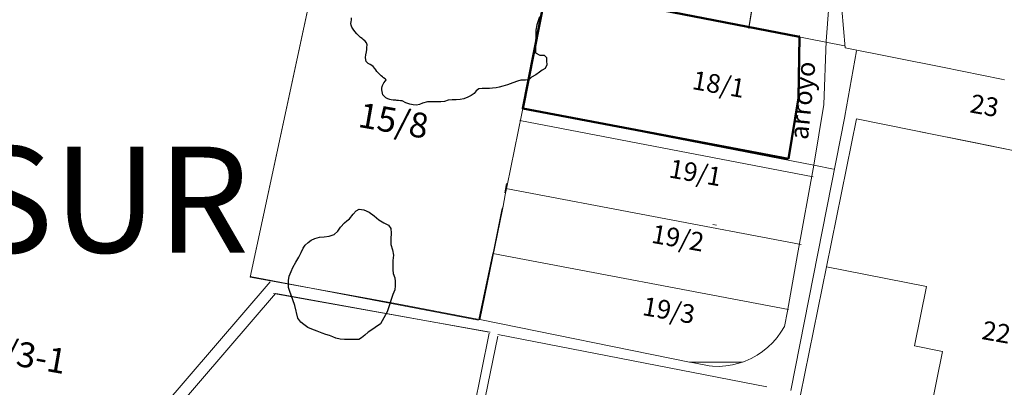
# Model space of a CAD drawing. Extents: x 5418088 to 5431561, y 6492705 to 6505234.
# Drawn here: x 5421056 to 5422637, y 6495959 to 6496549 of the extents above; entities that cross this region are included whole.
import ezdxf

# ---------------------------------------------------------------- set-up
doc = ezdxf.new("R2010")
doc.units = 0
doc.header["$MEASUREMENT"] = 0
for name, color, linetype in [('Límite de zonas', 7, 'Continuous'), ('Números de PARCELA', 7, 'Continuous'), ('Río y autopista', 7, 'Continuous'), ('TERRENOS MUNICIPALES', 7, 'Continuous')]:
    doc.layers.add(name, color=color, linetype=linetype)
doc.layers.add('Manzanas y parcelas', color=7, linetype='Continuous', lineweight=15)
doc.styles.add('ROMANS', font='ROMANS')

msp = doc.modelspace()

# ---------------------------------------------------------------- linework, layer by layer
at = {"layer": 'Manzanas y parcelas'}
for p, q in [((5422311.3, 6497046.7), (5422226.5, 6496535.2)), ((5422226.7, 6496536.8), (5422246.2, 6496659.3)), ((5422380.4, 6496507.5), (5421902.3, 6496601.2)), ((5422355.1, 6496570.8), (5422350.9, 6496515)), ((5422308, 6496524), (5422308, 6496463.5)), ((5422350.9, 6496515), (5422346.8, 6496413.2)), ((5422380.7, 6496394.5), (5422399.4, 6496499.5)), ((5422308, 6496463.5), (5422306.4, 6496423.6)), ((5422306.4, 6496423.6), (5422290.4, 6496326)), ((5422346.8, 6496413.2), (5422330.8, 6496315.7)), ((5421862.4, 6496406.8), (5422330.8, 6496315.7)), ((5421859.2, 6496387.5), (5422329.8, 6496297)), ((5422351.3, 6496153), (5422399.5, 6496390.2)), ((5422502, 6496369.5), (5422585.8, 6496352.6)), ((5422330.8, 6496315.7), (5422362.6, 6496309.4)), ((5421834.8, 6496271.4), (5421837.8, 6496286.3)), ((5421835.7, 6496268.1), (5421838.7, 6496283)), ((5421832.6, 6496250.3), (5421835.7, 6496268.1)), ((5422351.3, 6496153), (5422309.5, 6495947.3)), ((5422511.9, 6496121.4), (5422351.3, 6496153)), ((5421082, 6495662.2), (5421467.1, 6496109.8)), ((5422492.5, 6496025.8), (5422511.9, 6496121.4)), ((5422469, 6495679.4), (5422537.6, 6496016.9)), ((5422537.6, 6496016.9), (5422492.5, 6496025.8))]:
    msp.add_line(p, q, dxfattribs=at)
at = {"layer": 'Manzanas y parcelas', "color": 7, "linetype": 'Continuous'}
for p, q in [((5421541.8, 6496673.4), (5421426.6, 6496136.4)), ((5422585.8, 6496352.6), (5422674.1, 6496334.8)), ((5422330.8, 6496315.7), (5422304.6, 6496172.8)), ((5421817, 6496177.2), (5421832.6, 6496250.3)), ((5422168.7, 6496220.6), (5422174.5, 6496219.4)), ((5421794.9, 6496068.1), (5421817, 6496177.2)), ((5422304.6, 6496172.8), (5422288.7, 6496081.8)), ((5421426.6, 6496136.4), (5421583.9, 6496107.9)), ((5421583.9, 6496107.9), (5421659.8, 6496093.9)), ((5421659.8, 6496093.9), (5421793.8, 6496068.3)), ((5422288.7, 6496081.8), (5422283.8, 6496057.2)), ((5422131.5, 6496000), (5421794.9, 6496068.1)), ((5422278.2, 6496048), (5422271.9, 6496039.3)), ((5422283.8, 6496057.2), (5422278.2, 6496048)), ((5421823.7, 6496044), (5422255.7, 6495960.3)), ((5422264.9, 6496031.2), (5422257.2, 6496023.8)), ((5422271.9, 6496039.3), (5422264.9, 6496031.2)), ((5422248.8, 6496017), (5422239.9, 6496011)), ((5422257.2, 6496023.8), (5422248.8, 6496017)), ((5422216.4, 6496000), (5422131.5, 6496000)), ((5422220.8, 6496001.5), (5422216.4, 6496000)), ((5422230.6, 6496005.9), (5422220.8, 6496001.5)), ((5422239.9, 6496011), (5422230.6, 6496005.9))]:
    msp.add_line(p, q, dxfattribs=at)
at = {"layer": 'Manzanas y parcelas', "color": 7}
for p, q in [((5422294.2, 6495954.5), (5422380.8, 6496394.1)), ((5422399.5, 6496390.2), (5422830.6, 6496302.6)), ((5421836.5, 6496278.3), (5422310.5, 6496188.4)), ((5421794.5, 6496068.1), (5421830.8, 6496245.2)), ((5421794.7, 6496067.8), (5421831.3, 6496244.9)), ((5421793.5, 6496068.2), (5421815.7, 6496173.9)), ((5421815.7, 6496173.9), (5422290.4, 6496084.2)), ((5421060.9, 6495667.1), (5421458.6, 6496128.6)), ((5421792.7, 6496067), (5421426.4, 6496137.4)), ((5421811.6, 6496048), (5421463.7, 6496109.8)), ((5421809.7, 6496048.1), (5421467.3, 6496110.2)), ((5421706.7, 6495543), (5421810.1, 6496046.3)), ((5421720.3, 6495538.5), (5421823.7, 6496041.7))]:
    msp.add_line(p, q, dxfattribs=at)
at = {"layer": 'Manzanas y parcelas', "color": 7, "linetype": 'Continuous'}
for points in [[(5422637.1, 6496453), (5422632.3, 6496454), (5422537.2, 6496473.3), (5422381.3, 6496504.3), (5422376, 6496566.1), (5422377.4, 6496582.7), (5422399.8, 6496705.1), (5422399.8, 6496705.2), (5422408.4, 6496754.8), (5422417.2, 6496803.9), (5422435.1, 6496899.8), (5422456.6, 6497019.4), (5422489.3, 6497013.8), (5422567.4, 6496999.2), (5422670.2, 6496980.6)], [(5421541.8, 6496673.4), (5421671.5, 6496647.2), (5421902.3, 6496601.2), (5421862.2, 6496398.8), (5421838.7, 6496283), (5421835.7, 6496268.1), (5421832.6, 6496250.3), (5421830.5, 6496244), (5421817, 6496177.2), (5421794.9, 6496068.1), (5421793.8, 6496068.3), (5421659.8, 6496093.9), (5421583.9, 6496107.9), (5421426.6, 6496136.4), (5421541.8, 6496673.4)], [(5422216.4, 6496000), (5422210.6, 6495998), (5422200.2, 6495995.4), (5422189.6, 6495993.8), (5422178.9, 6495993), (5422168.2, 6495993.2), (5422162.9, 6495993.7), (5422138.4, 6495998.6), (5422131.5, 6496000), (5422216.4, 6496000)]]:
    msp.add_lwpolyline(points, dxfattribs=at)
at = {"layer": 'Río y autopista', "color": 4, "linetype": 'Continuous'}
for points in [[(5421890.7, 6496554), (5421888.4, 6496547.3), (5421886.2, 6496541.2), (5421884.9, 6496532.6), (5421884.7, 6496526.5), (5421884.6, 6496520.5), (5421884.5, 6496514.7), (5421884.5, 6496509.5), (5421884.3, 6496501.2), (5421884.5, 6496496.2), (5421891.1, 6496492.3), (5421898, 6496492.2), (5421902, 6496488.7), (5421901.7, 6496483), (5421902.3, 6496477), (5421899.6, 6496471), (5421895.1, 6496468.5), (5421890.5, 6496465.1), (5421884.7, 6496461), (5421877.7, 6496457), (5421873.7, 6496453), (5421868.3, 6496452.4), (5421860.6, 6496452.2), (5421855.6, 6496450.8), (5421847.9, 6496448.1), (5421839.5, 6496444.9), (5421832, 6496442.5), (5421826.2, 6496441), (5421820.9, 6496439.8), (5421815.5, 6496439.4), (5421810.2, 6496438.8), (5421803.8, 6496438.9), (5421798.6, 6496439), (5421793.3, 6496438.4), (5421789.2, 6496435.3), (5421785.7, 6496431), (5421781.1, 6496427.5), (5421775.8, 6496424.8), (5421769.5, 6496422.1), (5421763.4, 6496421.3), (5421757.2, 6496420.8), (5421750.6, 6496420.8), (5421744.2, 6496420.2), (5421738.3, 6496417.9), (5421732.5, 6496417.3), (5421724.7, 6496417.5), (5421724.7, 6496417.5), (5421717, 6496417.6), (5421710.7, 6496417.7), (5421702.9, 6496415.3), (5421698.3, 6496413), (5421693.1, 6496412.2), (5421688.1, 6496412.9), (5421682.6, 6496413.9), (5421676.3, 6496415.9), (5421670.2, 6496418.8), (5421667.6, 6496419.2), (5421664.4, 6496419.5), (5421662, 6496419.7), (5421660.1, 6496420), (5421657.9, 6496420.2), (5421655.7, 6496420.3), (5421652.6, 6496420.5), (5421650.4, 6496421.1), (5421647.4, 6496422.5), (5421644.3, 6496424.1), (5421642.6, 6496425.4), (5421640.9, 6496426.9), (5421639.4, 6496428.9), (5421638.5, 6496431.3), (5421638, 6496433.9), (5421637.8, 6496436.8), (5421637.9, 6496439.5), (5421638, 6496441.9), (5421638.6, 6496443.9), (5421639.7, 6496446), (5421641, 6496448), (5421643.5, 6496451.3), (5421644.8, 6496453), (5421643.1, 6496454.4), (5421640.5, 6496456.1), (5421638.6, 6496457.5), (5421636.4, 6496459.4), (5421633.9, 6496461.6), (5421631.7, 6496463.9), (5421629.8, 6496466.2), (5421628, 6496468.7), (5421626.3, 6496470.8), (5421623.5, 6496474), (5421621.5, 6496476), (5421618.8, 6496477.6), (5421615.8, 6496479.1), (5421614.2, 6496480.4), (5421612.7, 6496482.4), (5421611.8, 6496485), (5421611.6, 6496488.6), (5421612.1, 6496493), (5421612.8, 6496497.4), (5421613.5, 6496501.3), (5421613.8, 6496504.5), (5421613.9, 6496508.9), (5421612.8, 6496512.2), (5421610.7, 6496515), (5421607.9, 6496517.4), (5421606, 6496518.9), (5421603.5, 6496520.9), (5421600.7, 6496523.5), (5421597.7, 6496526.7), (5421594.6, 6496530.3), (5421591.8, 6496533.8), (5421589.7, 6496537.2), (5421588.4, 6496540.4), (5421588, 6496543.2), (5421588.2, 6496545.9), (5421588.8, 6496548.8), (5421589, 6496552.2)], [(5421724.7, 6496417.5), (5421717, 6496417.6), (5421710.7, 6496417.7), (5421702.9, 6496415.3), (5421698.3, 6496413), (5421693.1, 6496412.2), (5421688.1, 6496412.9), (5421682.6, 6496413.9), (5421676.3, 6496415.9), (5421670.2, 6496418.8), (5421667.6, 6496419.2), (5421664.4, 6496419.5), (5421662, 6496419.7), (5421660.1, 6496420), (5421657.9, 6496420.2), (5421655.7, 6496420.3), (5421652.6, 6496420.5), (5421650.4, 6496421.1), (5421647.4, 6496422.5), (5421644.3, 6496424.1), (5421642.6, 6496425.4), (5421640.9, 6496426.9), (5421639.4, 6496428.9), (5421638.5, 6496431.3), (5421638, 6496433.9), (5421637.8, 6496436.8), (5421637.9, 6496439.5), (5421638, 6496441.9), (5421638.6, 6496443.9), (5421639.7, 6496446), (5421641, 6496448), (5421643.5, 6496451.3), (5421644.8, 6496453), (5421643.1, 6496454.4), (5421640.5, 6496456.1), (5421638.6, 6496457.5), (5421636.4, 6496459.4), (5421633.9, 6496461.6), (5421631.7, 6496463.9), (5421629.8, 6496466.2), (5421628, 6496468.7), (5421626.3, 6496470.8), (5421623.5, 6496474), (5421621.5, 6496476), (5421618.8, 6496477.6), (5421615.8, 6496479.1), (5421614.2, 6496480.4), (5421612.7, 6496482.4), (5421611.8, 6496485), (5421611.6, 6496488.6), (5421612.1, 6496493), (5421612.8, 6496497.4), (5421613.5, 6496501.3), (5421613.8, 6496504.5), (5421613.9, 6496508.9), (5421612.8, 6496512.2), (5421610.7, 6496515), (5421607.9, 6496517.4), (5421606, 6496518.9), (5421603.5, 6496520.9), (5421600.7, 6496523.5), (5421597.7, 6496526.7), (5421594.6, 6496530.3), (5421591.8, 6496533.8), (5421589.7, 6496537.2), (5421588.4, 6496540.4), (5421588, 6496543.2), (5421588.2, 6496545.9), (5421588.8, 6496548.8), (5421589, 6496552.2)], [(5421890.7, 6496554), (5421888.4, 6496547.3), (5421886.2, 6496541.2), (5421884.9, 6496532.6), (5421884.7, 6496526.5), (5421884.6, 6496520.5), (5421884.5, 6496514.7), (5421884.5, 6496509.5), (5421884.3, 6496501.2), (5421884.5, 6496496.2), (5421891.1, 6496492.3), (5421898, 6496492.2), (5421902, 6496488.7), (5421901.7, 6496483), (5421902.3, 6496477), (5421899.6, 6496471), (5421895.1, 6496468.5), (5421890.5, 6496465.1), (5421884.7, 6496461), (5421877.7, 6496457), (5421873.7, 6496453), (5421868.3, 6496452.4), (5421860.6, 6496452.2), (5421855.6, 6496450.8), (5421847.9, 6496448.1), (5421839.5, 6496444.9), (5421832, 6496442.5), (5421826.2, 6496441), (5421820.9, 6496439.8), (5421815.5, 6496439.4), (5421810.2, 6496438.8), (5421803.8, 6496438.9), (5421798.6, 6496439), (5421793.3, 6496438.4), (5421789.2, 6496435.3), (5421785.7, 6496431), (5421781.1, 6496427.5), (5421775.8, 6496424.8), (5421769.5, 6496422.1), (5421763.4, 6496421.3), (5421757.2, 6496420.8), (5421750.6, 6496420.8), (5421744.2, 6496420.2), (5421738.3, 6496417.9), (5421732.5, 6496417.3), (5421724.7, 6496417.5)], [(5421646.2, 6496080.4), (5421635.3, 6496061.2), (5421626.8, 6496055.3), (5421621.8, 6496051.8), (5421616, 6496047.8), (5421610.2, 6496043.2), (5421605.2, 6496039), (5421600.7, 6496036.3), (5421594.3, 6496036), (5421585, 6496036.1), (5421577.9, 6496036.2), (5421570.8, 6496036.5), (5421563.8, 6496038.1), (5421559, 6496040.2), (5421553.8, 6496042.5), (5421548, 6496044.3), (5421541.7, 6496046.4), (5421534, 6496049.4), (5421525.5, 6496052.8), (5421519, 6496055.6), (5421512.7, 6496060.3), (5421507.8, 6496064.2), (5421502.9, 6496070.3), (5421498.3, 6496090.5), (5421489.7, 6496114.9), (5421488, 6496119.6), (5421487.7, 6496125.1), (5421487.8, 6496130.9), (5421488.7, 6496138), (5421492, 6496145), (5421495, 6496151.7), (5421499.6, 6496160), (5421504.2, 6496168), (5421508.3, 6496175.7), (5421511.2, 6496182.5), (5421514.8, 6496187.7), (5421519.6, 6496192), (5421524.3, 6496195.5), (5421529.9, 6496198.3), (5421537.4, 6496200.2), (5421545.3, 6496201.1), (5421553.2, 6496201.9), (5421561, 6496204.8), (5421567.1, 6496209.8), (5421571.5, 6496216.3), (5421577.5, 6496223.1), (5421581.6, 6496226.5), (5421585.8, 6496229.9), (5421591.7, 6496237), (5421596.7, 6496242.6), (5421601.5, 6496245), (5421608.6, 6496244), (5421617.2, 6496240.4), (5421625.2, 6496234.3), (5421632.9, 6496228), (5421641.1, 6496223.2), (5421648.5, 6496219.5), (5421652.2, 6496214.1), (5421652.4, 6496206.9), (5421652.2, 6496197.9), (5421652.3, 6496188.7), (5421654.7, 6496180.2), (5421656.3, 6496171.5), (5421655.4, 6496162.9), (5421655.2, 6496154.5), (5421655.2, 6496147.7), (5421656.1, 6496142), (5421658.7, 6496135.1), (5421659.3, 6496129.3), (5421659.1, 6496122.4), (5421658.3, 6496115.6), (5421655.5, 6496108.5), (5421646.2, 6496080.4)], [(5421646.2, 6496080.4), (5421635.3, 6496061.2), (5421626.8, 6496055.3), (5421621.8, 6496051.8), (5421616, 6496047.8), (5421610.2, 6496043.2), (5421605.2, 6496039), (5421600.7, 6496036.3), (5421594.3, 6496036), (5421585, 6496036.1), (5421577.9, 6496036.2), (5421570.8, 6496036.5), (5421563.8, 6496038.1), (5421559, 6496040.2), (5421553.8, 6496042.5), (5421548, 6496044.3), (5421541.7, 6496046.4), (5421534, 6496049.4), (5421525.5, 6496052.8), (5421519, 6496055.6), (5421512.7, 6496060.3), (5421507.8, 6496064.2), (5421502.9, 6496070.3), (5421498.3, 6496090.5), (5421489.7, 6496114.9), (5421488, 6496119.6), (5421487.7, 6496125.1), (5421487.8, 6496130.9), (5421488.7, 6496138), (5421492, 6496145), (5421495, 6496151.7), (5421499.6, 6496160), (5421504.2, 6496168), (5421508.3, 6496175.7), (5421511.2, 6496182.5), (5421514.8, 6496187.7), (5421519.6, 6496192), (5421524.3, 6496195.5), (5421529.9, 6496198.3), (5421537.4, 6496200.2), (5421545.3, 6496201.1), (5421553.2, 6496201.9), (5421561, 6496204.8), (5421567.1, 6496209.8), (5421571.5, 6496216.3), (5421577.5, 6496223.1), (5421581.6, 6496226.5), (5421585.8, 6496229.9), (5421591.7, 6496237), (5421596.7, 6496242.6), (5421601.5, 6496245), (5421608.6, 6496244), (5421617.2, 6496240.4), (5421625.2, 6496234.3), (5421632.9, 6496228), (5421641.1, 6496223.2), (5421648.5, 6496219.5), (5421652.2, 6496214.1), (5421652.4, 6496206.9), (5421652.2, 6496197.9), (5421652.3, 6496188.7), (5421654.7, 6496180.2), (5421656.3, 6496171.5), (5421655.4, 6496162.9), (5421655.2, 6496154.5), (5421655.2, 6496147.7), (5421656.1, 6496142), (5421658.7, 6496135.1), (5421659.3, 6496129.3), (5421659.1, 6496122.4), (5421658.3, 6496115.6), (5421655.5, 6496108.5), (5421646.2, 6496080.4)]]:
    msp.add_lwpolyline(points, dxfattribs=at)
at = {"layer": 'TERRENOS MUNICIPALES', "color": 4, "lineweight": 50}
for p, q in [((5421863.7, 6496406.5), (5421902.5, 6496601.2)), ((5421902.5, 6496601.2), (5422308, 6496521.7)), ((5422308, 6496521.7), (5422306.4, 6496423.6)), ((5422306.4, 6496423.6), (5422290.4, 6496326)), ((5422290.4, 6496326), (5421863.7, 6496406.5))]:
    msp.add_line(p, q, dxfattribs=at)

# ---------------------------------------------------------------- texts
at = {"layer": 'Límite de zonas', "color": 2, "lineweight": 25, "ltscale": 1000, "insert": (5420191.3, 6496345.6), "char_height": 170, "width": 109512.283, "attachment_point": 1, "style": 'ROMANS'}
msp.add_mtext('{\\fVerdana|b0|i0|c0|p34;\\C7;RURAL SUR}', dxfattribs=at)
at = {"layer": 'Números de PARCELA', "color": 1}
for s, height, rotation, p in [('arroyo', 30, 84.3141, (5422321.4, 6496355.7)), ('18/1', 30, 350, (5422134.1, 6496438.2)), ('23', 30, 350, (5422580, 6496400.7)), ('15/8', 40, 350, (5421597.9, 6496377.5)), ('19/1', 30, 350, (5422096.9, 6496296.4)), ('19/2', 30, 350, (5422068.8, 6496191.6)), ('19/3', 30, 350, (5422054.3, 6496075.6)), ('22', 30, 350, (5422599, 6496037.1)), ('15/3-1', 40, 350, (5420968.2, 6496008.6))]:
    msp.add_text(s, height=height, rotation=rotation, dxfattribs=at).set_placement(p)

doc.saveas('drawing.dxf')
